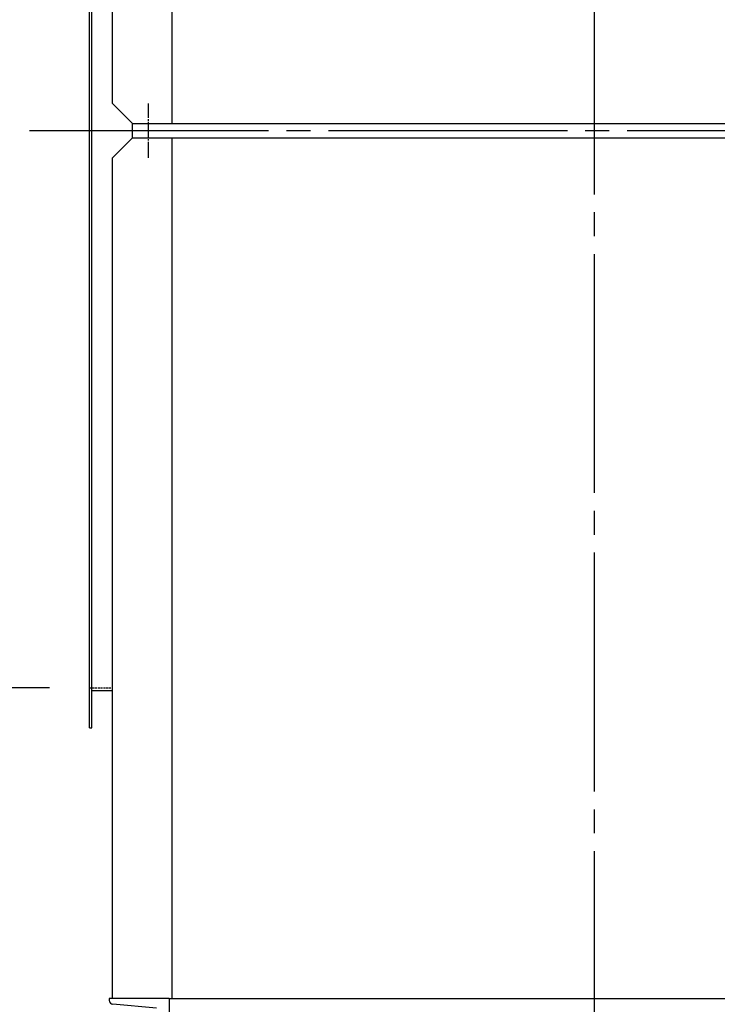
# Model space of a CAD drawing. Extents: x 4015 to 31015, y 1212 to 17012.
# Drawn here: x 6293 to 7169, y 11114 to 12351 of the extents above; entities that cross this region are included whole.
import ezdxf

# ---------------------------------------------------------------- set-up
doc = ezdxf.new("R2010")
doc.units = 0
doc.header["$MEASUREMENT"] = 0
doc.linetypes.add('CENTER', pattern=[25, 20, -1.5, 2, -1.5])
doc.linetypes.add('HIDDEN', pattern=[3.5, 2.5, -1])
doc.layers.get('0').update_dxf_attribs({"linetype": 'CONTINUOUS'})
doc.layers.get('DEFPOINTS').update_dxf_attribs({"linetype": 'CONTINUOUS'})
for name, color, linetype in [('CT', 3, 'CENTER'), ('FUTO', 4, 'CONTINUOUS'), ('KL', 7, 'HIDDEN'), ('SP', 2, 'CONTINUOUS')]:
    doc.layers.add(name, color=color, linetype=linetype)
doc.styles.get("Standard").update_dxf_attribs({"font": 'txt.shx', "bigfont": 'bigfont.shx'})
doc.dimstyles.new('MATSU', dxfattribs={"dimtxt": 3, "dimasz": 2, "dimexe": 1, "dimexo": 1, "dimgap": 0.5, "dimtad": 1, "dimdec": 4, "dimdsep": 46, "dimtxsty": 'STANDARD', "dimblk1": 'OPEN', "dimblk2": 'OPEN', "dimsah": 1, "dimcen": 0, "dimclrd": 256, "dimclre": 256, "dimclrt": 256, "dimadec": 0, "dimazin": 0, "dimtfac": 1, "dimtdec": 4, "dimtmove": 0, "dimatfit": 0, "dimldrblk": 'OPEN', "dimfxl": 1, "dimtolj": 1, "dimarcsym": 0})

# ---------------------------------------------------------------- blocks, each defined once
blk = doc.blocks.new('_OPEN')
at = {"color": 0, "linetype": 'ByBlock'}
for p, q in [((-1, 0.167), (0, 0)), ((0, 0), (-1, -0.167)), ((0, 0), (-1, 0))]:
    blk.add_line(p, q, dxfattribs=at)
blk = doc.blocks.new('*D211')
at = {"layer": 'DEFPOINTS', "color": 0}
for p in [(5609, 12911.5), (6380.5, 12911.5), (6380.5, 11511.5)]:
    blk.add_point(p, dxfattribs=at)
at = {"layer": 'SP', "lineweight": -2}
for p, q in [((6330.5, 12911.5), (5559, 12911.5)), ((5609, 11611.5), (5609, 12811.5)), ((6330.5, 11511.5), (5559, 11511.5))]:
    blk.add_line(p, q, dxfattribs=at)
at = {"layer": 'SP', "lineweight": -2, "xscale": 100, "yscale": 100, "zscale": 100}
for p, rotation in [((5609, 12911.5), 90), ((5609, 11511.5), 270)]:
    blk.add_blockref('_OPEN', p, dxfattribs=dict(at, rotation=rotation))
at = {"layer": 'SP', "insert": (5509, 12211.5), "char_height": 150, "attachment_point": 5, "rotation": 90}
blk.add_mtext('\\A1;φ1400', dxfattribs=at)

msp = doc.modelspace()

# ---------------------------------------------------------------- linework, layer by layer
at = {"layer": 'CT', "ltscale": 15}
for p, q in [((7014.53725, 10631.50595), (7014.53725, 13216.50595)), ((6305.53725, 12211.50595), (7989.53725, 12211.50595))]:
    msp.add_line(p, q, dxfattribs=at)
at = {"layer": 'CT'}
msp.add_line((6454.53725, 12177.50595), (6454.53725, 12245.50595), dxfattribs=at)
at = {"layer": 'FUTO'}
for p, q in [((6409.53725, 12245.50595), (6409.53725, 13091.50595)), ((6484.53725, 12220.50595), (6484.53725, 13091.50595)), ((6380.53725, 11461.50595), (6380.53725, 12961.50595)), ((6383.73725, 11461.50595), (6383.73725, 12961.50595)), ((6409.53725, 12245.50595), (6434.53725, 12220.50595)), ((6434.53725, 12202.50595), (6434.53725, 12220.50595)), ((6434.53725, 12220.50595), (7594.53725, 12220.50595)), ((6409.53725, 12177.50595), (6434.53725, 12202.50595)), ((6434.53725, 12202.50595), (7594.53725, 12202.50595)), ((6484.53725, 11121.50595), (6484.53725, 12202.50595)), ((6409.53725, 11121.50595), (6409.53725, 12177.50595)), ((6383.73725, 11508.30595), (6409.53725, 11508.30595)), ((6380.53725, 11461.50595), (6383.73725, 11461.50595)), ((6405.53725, 11121.50595), (6405.53725, 11119.08409)), ((6480.53725, 11121.50595), (6405.53725, 11121.50595)), ((6480.53725, 11121.50595), (7730.53725, 11121.50595)), ((6480.53725, 11121.50595), (6480.53725, 10971.50595)), ((6464.90881, 11109.3081), (6410.10147, 11114.10312))]:
    msp.add_line(p, q, dxfattribs=at)
msp.add_arc((6410.53725, 11119.08409), 5, 180, 265, dxfattribs=at)
at = {"layer": 'KL'}
msp.add_line((6380.53725, 11511.50595), (6409.53725, 11511.50595), dxfattribs=at)

# ---------------------------------------------------------------- dimensions: what is measured, and where the dimension line sits
at = {"layer": 'SP'}
dim = msp.add_linear_dim(base=(5609.0325, 12911.50595), p1=(6380.53725, 11511.50595), p2=(6380.53725, 12911.50595), angle=90, dimstyle='MATSU', override={"dimscale": 50, "dimpost": 'φ<>'}, dxfattribs=at)
dim.commit()
dim.dimension.update_dxf_attribs({"geometry": '*D211', "text_midpoint": (5509.0325, 12211.50595)})

doc.saveas('drawing.dxf')
